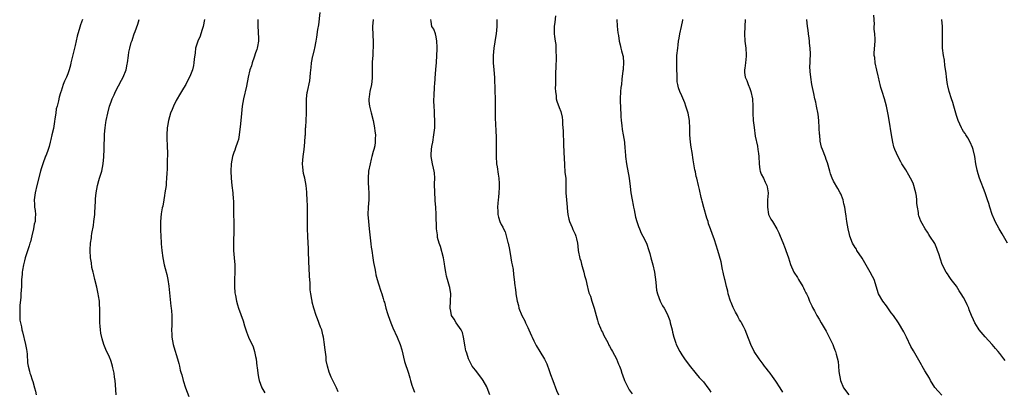
# Model space of a CAD drawing. Units: inches. Extents: x 2616000 to 2619000, y 1533000 to 1536000.
# Drawn here: x 2616256 to 2616528, y 1533304 to 1533407 of the extents above; entities that cross this region are included whole.
import ezdxf

# ---------------------------------------------------------------- set-up
doc = ezdxf.new("R2010")
doc.units = ezdxf.units.IN
doc.header["$MEASUREMENT"] = 0
doc.layers.add('LD26161533_10ft', color=92, linetype='Continuous')

msp = doc.modelspace()

# ---------------------------------------------------------------- linework, layer by layer
at = {"layer": 'LD26161533_10ft'}
for points, elevation in [([(2616343.82, 1533303.82), (2616343.38, 1533305), (2616341.9, 1533307.9), (2616341.33, 1533309.33), (2616340.87, 1533311), (2616340.54, 1533312.54), (2616340.5, 1533313), (2616340.49, 1533313.51), (2616340.15, 1533316.15), (2616340.1, 1533317), (2616339.78, 1533319), (2616339.64, 1533319.64), (2616339.29, 1533321), (2616339, 1533321.81), (2616338.1, 1533324.1), (2616337.74, 1533325), (2616337.09, 1533327), (2616336.7, 1533328.7), (2616336.61, 1533329), (2616336.55, 1533329.45), (2616336.28, 1533331), (2616336.12, 1533332.12), (2616336.08, 1533333.92), (2616335.89, 1533335.89), (2616335.82, 1533338.18), (2616335.75, 1533339.75), (2616335.66, 1533343), (2616335.62, 1533343.62), (2616335.56, 1533345), (2616335.43, 1533347), (2616335.35, 1533349), (2616335.35, 1533350.65), (2616335.38, 1533351.38), (2616335.4, 1533353), (2616335.38, 1533354.62), (2616335.4, 1533355.4), (2616335.31, 1533357), (2616335.18, 1533358.82), (2616335.17, 1533359.17), (2616334.98, 1533361), (2616334.58, 1533363), (2616334.28, 1533364.28), (2616334.06, 1533366.06), (2616334.01, 1533367), (2616334.14, 1533369), (2616334.43, 1533371), (2616334.66, 1533373), (2616334.74, 1533374.74), (2616334.77, 1533375), (2616334.84, 1533376.84), (2616334.88, 1533377.12), (2616334.98, 1533379), (2616335.06, 1533381), (2616335.04, 1533382.96), (2616335.06, 1533385), (2616335.29, 1533386.71), (2616335.34, 1533387), (2616336.01, 1533389.99), (2616336.12, 1533391), (2616336.17, 1533392.17), (2616336.36, 1533393.64), (2616336.49, 1533395), (2616336.87, 1533396.87), (2616336.91, 1533397.09), (2616337.31, 1533398.69), (2616337.41, 1533399), (2616337.79, 1533401), (2616337.96, 1533402.04), (2616338.23, 1533404.23), (2616338.48, 1533405.52), (2616338.9, 1533408.9)], 8260), ([(2616404.02, 1533408.02), (2616403.81, 1533406.19), (2616403.62, 1533405), (2616403.68, 1533403.68), (2616403.67, 1533403), (2616403.71, 1533402.29), (2616403.91, 1533401), (2616404.07, 1533400.07), (2616404.12, 1533399), (2616404.12, 1533397.88), (2616404.19, 1533397), (2616404.18, 1533396.18), (2616404.09, 1533393.91), (2616403.98, 1533391.98), (2616404.05, 1533389.95), (2616404, 1533389), (2616403.97, 1533387.97), (2616404.01, 1533387), (2616404.18, 1533385.82), (2616404.25, 1533385), (2616404.39, 1533384.39), (2616405, 1533382.62), (2616405.48, 1533381.48), (2616405.88, 1533379.88), (2616405.95, 1533379), (2616405.97, 1533378.03), (2616406.07, 1533377), (2616406.11, 1533376.11), (2616406.28, 1533372.28), (2616406.4, 1533368.4), (2616406.47, 1533367), (2616406.47, 1533366.47), (2616406.64, 1533365), (2616406.64, 1533364.64), (2616406.84, 1533363), (2616406.92, 1533360.92), (2616406.93, 1533359), (2616407.03, 1533357), (2616407.24, 1533355), (2616407.29, 1533354.71), (2616407.48, 1533353), (2616407.69, 1533351.69), (2616407.91, 1533351), (2616408.61, 1533349.39), (2616408.81, 1533348.81), (2616409.51, 1533347.51), (2616409.68, 1533347), (2616409.81, 1533346.19), (2616410.11, 1533345), (2616410.22, 1533344.22), (2616410.33, 1533343), (2616410.76, 1533340.76), (2616411, 1533340.1), (2616411.21, 1533339.21), (2616411.42, 1533338.58), (2616411.88, 1533337), (2616412.09, 1533336.09), (2616412.38, 1533335), (2616412.88, 1533332.88), (2616413, 1533332.5), (2616413.29, 1533331.29), (2616413.67, 1533330.33), (2616414.11, 1533329), (2616414.73, 1533327), (2616415.24, 1533325), (2616415.67, 1533323.67), (2616415.87, 1533323), (2616416.52, 1533321.48), (2616416.79, 1533320.78), (2616417, 1533320.38), (2616417.44, 1533319.44), (2616418.47, 1533317.53), (2616418.81, 1533316.81), (2616419, 1533316.5), (2616419.52, 1533315.52), (2616419.84, 1533315), (2616420.87, 1533313), (2616421.5, 1533311.5), (2616421.73, 1533311), (2616422.07, 1533310.07), (2616422.43, 1533309), (2616422.59, 1533308.59), (2616423.15, 1533307), (2616424.11, 1533305), (2616424.44, 1533304.44), (2616425.29, 1533303.29)], 8300), ([(2616528.52, 1533312.52), (2616528.18, 1533313), (2616527, 1533314.43), (2616526.58, 1533315), (2616525.87, 1533315.87), (2616524.92, 1533317), (2616523, 1533319.06), (2616521.32, 1533321), (2616521, 1533321.49), (2616520.08, 1533323), (2616519.77, 1533323.77), (2616519.19, 1533325), (2616518.59, 1533326.59), (2616518.42, 1533327), (2616517.97, 1533327.97), (2616517.52, 1533329), (2616517, 1533329.96), (2616516.37, 1533331), (2616515.82, 1533331.82), (2616515, 1533333.14), (2616513.57, 1533335), (2616513, 1533335.84), (2616512.51, 1533336.51), (2616512.19, 1533337), (2616511.11, 1533339.11), (2616510.12, 1533342.12), (2616509.8, 1533343), (2616509.57, 1533343.57), (2616509, 1533344.9), (2616507.68, 1533347), (2616507.39, 1533347.39), (2616507, 1533348.07), (2616506.37, 1533349), (2616505.52, 1533350.48), (2616505.13, 1533351.13), (2616504.6, 1533352.6), (2616504.51, 1533353), (2616504.49, 1533353.51), (2616504.22, 1533355), (2616504.05, 1533356.05), (2616504.04, 1533357), (2616503.93, 1533358.07), (2616503.75, 1533359), (2616503.58, 1533359.58), (2616503.25, 1533361), (2616503, 1533361.66), (2616502.35, 1533363), (2616501.84, 1533363.84), (2616501, 1533365.33), (2616499.94, 1533367), (2616499.59, 1533367.59), (2616498.9, 1533368.9), (2616497.95, 1533371), (2616497.7, 1533371.7), (2616497.39, 1533373), (2616497.05, 1533375.05), (2616496.79, 1533376.79), (2616496.69, 1533377.31), (2616496.22, 1533380.22), (2616495.64, 1533383), (2616495.09, 1533385), (2616494.43, 1533387), (2616494.11, 1533388.11), (2616493.88, 1533389), (2616493.74, 1533389.74), (2616493.44, 1533391), (2616493.4, 1533391.39), (2616493, 1533392.92), (2616492.56, 1533395), (2616492.42, 1533396.42), (2616492.29, 1533397), (2616492.27, 1533397.73), (2616492.48, 1533401), (2616492.48, 1533401.52), (2616492.4, 1533403), (2616492.27, 1533404.27), (2616492.29, 1533405), (2616492.34, 1533405.66), (2616492.2, 1533408.2)], 8350), ([(2616273.07, 1533407), (2616272.55, 1533405.45), (2616272.17, 1533404.17), (2616271.8, 1533403), (2616271.62, 1533402.38), (2616271, 1533399.76), (2616270.09, 1533396.09), (2616269.84, 1533395), (2616269.71, 1533394.29), (2616269.34, 1533393), (2616269, 1533391.91), (2616268.62, 1533391), (2616268.11, 1533389.89), (2616267.74, 1533389), (2616267.14, 1533387.14), (2616267.05, 1533386.95), (2616267, 1533386.69), (2616266.57, 1533385.43), (2616266.46, 1533384.46), (2616266.05, 1533383), (2616265.79, 1533382.21), (2616265.67, 1533381), (2616265.44, 1533379.44), (2616265.29, 1533378.71), (2616265, 1533376.83), (2616264.61, 1533375), (2616264.26, 1533373.74), (2616264.13, 1533373), (2616263.8, 1533371.8), (2616263.56, 1533371), (2616263, 1533369.44), (2616262.87, 1533369.13), (2616262.09, 1533367), (2616261.65, 1533365.65), (2616261.46, 1533365), (2616260.41, 1533361), (2616259.96, 1533359), (2616259.72, 1533357), (2616259.74, 1533355.74), (2616259.8, 1533355), (2616259.92, 1533354.08), (2616260.02, 1533353), (2616260.01, 1533352.01), (2616259.93, 1533351), (2616259.71, 1533350.29), (2616259.52, 1533349), (2616259.08, 1533347.08), (2616258.63, 1533345.37), (2616258.53, 1533345), (2616258.28, 1533344.28), (2616257.69, 1533342.31), (2616257.24, 1533341), (2616257, 1533340.15), (2616256.71, 1533339), (2616256.44, 1533337.56), (2616256.38, 1533337), (2616256.36, 1533336.36), (2616256.22, 1533335), (2616256.16, 1533333.84), (2616256.14, 1533333), (2616256.04, 1533331), (2616255.97, 1533330.03), (2616255.74, 1533327.74), (2616255.71, 1533327), (2616255.74, 1533326.26), (2616255.68, 1533325), (2616255.75, 1533323.75), (2616255.89, 1533323), (2616256.15, 1533321.85), (2616256.3, 1533321), (2616256.45, 1533320.45), (2616257.3, 1533317), (2616257.56, 1533315.56), (2616257.66, 1533315), (2616257.74, 1533314.26), (2616257.88, 1533311.88), (2616258.01, 1533311), (2616258.38, 1533309.62), (2616258.53, 1533309), (2616258.67, 1533308.67), (2616259.18, 1533307.18), (2616259.31, 1533306.69), (2616259.82, 1533305), (2616260.04, 1533304.04), (2616260.24, 1533303)], 8220), ([(2616282.42, 1533303), (2616282.22, 1533305.78), (2616282.12, 1533307), (2616281.94, 1533307.94), (2616281.8, 1533309), (2616281.49, 1533310.51), (2616281.36, 1533311), (2616281, 1533312.23), (2616280.78, 1533312.78), (2616280.71, 1533313), (2616280.5, 1533313.5), (2616279.55, 1533315.55), (2616279.01, 1533317), (2616278.5, 1533318.5), (2616278.14, 1533320.14), (2616278.02, 1533321), (2616277.97, 1533322.03), (2616277.88, 1533323), (2616277.91, 1533327), (2616277.82, 1533327.82), (2616277.75, 1533329), (2616277.52, 1533330.48), (2616277.42, 1533331), (2616277, 1533332.88), (2616276.44, 1533335), (2616276.22, 1533336.22), (2616275.99, 1533337), (2616275.7, 1533338.3), (2616275.56, 1533339.56), (2616275.31, 1533341), (2616275.18, 1533343), (2616275.18, 1533343.18), (2616275.29, 1533345), (2616275.52, 1533346.48), (2616275.58, 1533347), (2616275.68, 1533347.68), (2616276.11, 1533349.89), (2616276.25, 1533351), (2616276.36, 1533352.36), (2616276.47, 1533353), (2616276.52, 1533353.48), (2616276.66, 1533356.66), (2616276.7, 1533357.3), (2616276.84, 1533359), (2616277.2, 1533361), (2616277.58, 1533362.42), (2616277.79, 1533363), (2616278.15, 1533364.15), (2616278.39, 1533365), (2616278.77, 1533367), (2616278.96, 1533368.96), (2616279.09, 1533371.09), (2616279.19, 1533375.19), (2616279.32, 1533377), (2616279.55, 1533378.45), (2616279.61, 1533379), (2616280.04, 1533381), (2616280.59, 1533383), (2616281, 1533384.2), (2616281.31, 1533385), (2616281.86, 1533386.14), (2616282.21, 1533387), (2616283, 1533388.63), (2616283.85, 1533390.15), (2616284.34, 1533391), (2616285.15, 1533393), (2616285.43, 1533394.57), (2616285.53, 1533395), (2616285.78, 1533397), (2616285.93, 1533397.93), (2616286.15, 1533399), (2616286.58, 1533400.58), (2616286.72, 1533401), (2616286.81, 1533401.19), (2616287, 1533401.79), (2616287.32, 1533402.68), (2616287.41, 1533403), (2616287.61, 1533403.61), (2616288.36, 1533405.64), (2616288.77, 1533407)], 8230), ([(2616306.89, 1533407), (2616306.5, 1533405), (2616306.23, 1533404.23), (2616305.85, 1533403), (2616305.61, 1533402.39), (2616304.99, 1533401.01), (2616304.4, 1533399), (2616304.25, 1533397.75), (2616304, 1533396), (2616303.93, 1533395), (2616303.81, 1533394.19), (2616303.49, 1533393), (2616303, 1533391.65), (2616302.73, 1533391), (2616302.37, 1533390.37), (2616301.64, 1533389), (2616301, 1533387.98), (2616299.88, 1533386.12), (2616299.25, 1533385), (2616299, 1533384.54), (2616298.25, 1533383), (2616297.91, 1533382.09), (2616297.46, 1533381), (2616296.85, 1533379), (2616296.58, 1533377.42), (2616296.5, 1533377), (2616296.4, 1533375), (2616296.41, 1533373.59), (2616296.48, 1533372.48), (2616296.56, 1533369.44), (2616296.56, 1533369), (2616296.52, 1533368.52), (2616296.55, 1533367), (2616296.52, 1533365.48), (2616296.42, 1533364.42), (2616296.35, 1533363), (2616296.25, 1533361.75), (2616296.19, 1533361), (2616295.91, 1533359), (2616295.74, 1533358.26), (2616295.57, 1533357), (2616295.27, 1533355.27), (2616295.17, 1533354.83), (2616294.89, 1533353.11), (2616294.68, 1533351), (2616294.67, 1533348.67), (2616294.75, 1533347), (2616294.87, 1533345.13), (2616294.87, 1533344.87), (2616295.04, 1533343.04), (2616295.32, 1533341), (2616295.72, 1533339), (2616295.95, 1533338.05), (2616296.39, 1533336.39), (2616296.69, 1533335), (2616297, 1533333.1), (2616297.56, 1533327.56), (2616297.64, 1533327), (2616297.7, 1533326.3), (2616297.78, 1533325), (2616297.77, 1533323.77), (2616297.79, 1533323), (2616297.79, 1533322.21), (2616297.74, 1533321), (2616297.76, 1533319.76), (2616297.8, 1533319), (2616298.17, 1533317), (2616298.35, 1533316.35), (2616299.41, 1533313), (2616299.74, 1533311.74), (2616299.88, 1533311), (2616300.15, 1533309.85), (2616300.38, 1533309), (2616300.55, 1533308.55), (2616300.96, 1533307), (2616301.6, 1533305), (2616302.53, 1533302.53)], 8240), ([(2616321.61, 1533407), (2616321.59, 1533406.41), (2616321.59, 1533405), (2616321.68, 1533403.68), (2616321.75, 1533403), (2616321.82, 1533402.18), (2616321.81, 1533401), (2616321.52, 1533399.52), (2616321.46, 1533399), (2616321.35, 1533398.65), (2616321, 1533397.76), (2616320.57, 1533396.57), (2616320.02, 1533395), (2616319.83, 1533394.17), (2616319.43, 1533393), (2616318.97, 1533391), (2616318.5, 1533388.5), (2616317.61, 1533385), (2616317.25, 1533383), (2616317, 1533379.97), (2616316.74, 1533377.26), (2616316.63, 1533376.63), (2616316.44, 1533375), (2616316.23, 1533373.77), (2616316, 1533373), (2616315.43, 1533371.43), (2616315.23, 1533370.77), (2616315, 1533370.16), (2616314.64, 1533369), (2616314.27, 1533367), (2616314.15, 1533365), (2616314.19, 1533363), (2616314.38, 1533361), (2616314.65, 1533359), (2616314.79, 1533357.21), (2616314.85, 1533356.85), (2616314.88, 1533353.12), (2616314.9, 1533352.9), (2616314.94, 1533351), (2616314.96, 1533349), (2616314.86, 1533344.86), (2616314.91, 1533343), (2616315.09, 1533341), (2616315.22, 1533339), (2616315.22, 1533337), (2616315.14, 1533335), (2616315.13, 1533333), (2616315.26, 1533331.26), (2616315.42, 1533330.58), (2616315.69, 1533329), (2616315.95, 1533327.95), (2616316.25, 1533327), (2616317.51, 1533323.51), (2616317.88, 1533322.12), (2616318.25, 1533321), (2616318.49, 1533320.49), (2616319.03, 1533318.97), (2616320.29, 1533316.29), (2616320.7, 1533315), (2616321, 1533313.67), (2616321.13, 1533313), (2616321.36, 1533311), (2616321.44, 1533310.56), (2616321.6, 1533309), (2616321.8, 1533307.8), (2616322.02, 1533307), (2616322.76, 1533305), (2616323, 1533304.51), (2616323.55, 1533303.55)], 8250), ([(2616353.52, 1533407), (2616353.36, 1533405), (2616353.43, 1533402.57), (2616353.5, 1533401), (2616353.5, 1533399), (2616353.49, 1533398.51), (2616353.41, 1533397), (2616353.29, 1533395.29), (2616353.29, 1533394.71), (2616353.23, 1533393), (2616353.22, 1533391.22), (2616353.25, 1533391), (2616353.26, 1533390.74), (2616353.05, 1533389), (2616352.6, 1533387), (2616352.42, 1533385.58), (2616352.34, 1533385), (2616352.35, 1533384.35), (2616352.51, 1533383), (2616353, 1533381.16), (2616353.51, 1533379), (2616353.9, 1533377), (2616354.03, 1533376.03), (2616354.15, 1533375), (2616354.11, 1533373.89), (2616354.12, 1533373), (2616353.96, 1533371.96), (2616353.74, 1533371), (2616353.56, 1533370.44), (2616353.2, 1533369), (2616353, 1533368.29), (2616352.67, 1533367), (2616352.28, 1533365), (2616352.14, 1533363), (2616352.2, 1533361.8), (2616352.26, 1533360.26), (2616352.35, 1533359), (2616352.31, 1533357), (2616352.16, 1533355), (2616352.11, 1533353), (2616352.26, 1533351), (2616352.48, 1533349), (2616352.89, 1533344.89), (2616353, 1533343.96), (2616353.13, 1533343), (2616353.44, 1533341), (2616353.67, 1533339.67), (2616354.01, 1533337.99), (2616354.2, 1533337), (2616354.29, 1533336.29), (2616354.65, 1533335), (2616355, 1533333.8), (2616355.71, 1533331.71), (2616355.94, 1533331), (2616356.27, 1533329.73), (2616356.51, 1533329), (2616356.65, 1533328.65), (2616357.04, 1533327), (2616357.52, 1533325.52), (2616357.65, 1533325), (2616358.39, 1533323), (2616359, 1533321.55), (2616360.2, 1533319), (2616361.02, 1533317), (2616361.47, 1533315.47), (2616362.24, 1533312.24), (2616363.32, 1533309), (2616363.73, 1533307.73), (2616363.9, 1533307), (2616364.27, 1533305.73), (2616364.51, 1533305), (2616365, 1533303.74)], 8270), ([(2616385.82, 1533303), (2616385.12, 1533305), (2616385, 1533305.23), (2616383.98, 1533307), (2616383.59, 1533307.59), (2616382.73, 1533308.73), (2616382.5, 1533309), (2616381.87, 1533309.87), (2616380.99, 1533311), (2616380.26, 1533312.26), (2616379.94, 1533313), (2616379.43, 1533314.57), (2616379.27, 1533315), (2616379.21, 1533315.21), (2616379, 1533316.32), (2616378.58, 1533319), (2616378.25, 1533320.25), (2616377.88, 1533321), (2616376.51, 1533323), (2616375.96, 1533323.96), (2616375.27, 1533325), (2616375, 1533326.24), (2616374.88, 1533327), (2616374.98, 1533328.98), (2616375, 1533331), (2616374.73, 1533332.73), (2616374.68, 1533333), (2616374.15, 1533335), (2616373.88, 1533335.88), (2616373.67, 1533337), (2616373.43, 1533338.57), (2616373.27, 1533339.27), (2616372.97, 1533341), (2616372.15, 1533344.15), (2616371.84, 1533345), (2616371.38, 1533346.62), (2616371.31, 1533347), (2616371.32, 1533347.32), (2616371.08, 1533349), (2616371, 1533353), (2616370.9, 1533355), (2616370.73, 1533356.73), (2616370.75, 1533357.25), (2616370.59, 1533359), (2616370.53, 1533361.47), (2616370.57, 1533363), (2616370.49, 1533364.49), (2616370.43, 1533365), (2616370.24, 1533365.76), (2616369.98, 1533367), (2616369.61, 1533369), (2616369.61, 1533369.61), (2616369.69, 1533371), (2616369.81, 1533371.81), (2616370.04, 1533373), (2616370.38, 1533375), (2616370.58, 1533377), (2616370.63, 1533379), (2616370.54, 1533380.54), (2616370.51, 1533381.49), (2616370.39, 1533383), (2616370.36, 1533384.36), (2616370.37, 1533385), (2616370.42, 1533385.58), (2616370.56, 1533388.56), (2616370.61, 1533389), (2616370.7, 1533390.7), (2616370.89, 1533393.11), (2616371.08, 1533395.08), (2616371.2, 1533397), (2616371.24, 1533398.76), (2616371.29, 1533399.29), (2616371.19, 1533401), (2616371, 1533402.16), (2616370.76, 1533403), (2616370.3, 1533404.3), (2616369.79, 1533405), (2616369.62, 1533406.38), (2616369.51, 1533407)], 8280), ([(2616387.8, 1533407), (2616387.77, 1533405), (2616387.58, 1533403), (2616387.49, 1533402.51), (2616386.94, 1533399), (2616386.78, 1533397), (2616386.77, 1533396.77), (2616386.8, 1533395), (2616386.96, 1533393.04), (2616387.11, 1533390.89), (2616387.21, 1533387.21), (2616387.29, 1533385), (2616387.31, 1533383.31), (2616387.29, 1533382.71), (2616387.3, 1533381), (2616387.35, 1533379.35), (2616387.36, 1533379), (2616387.4, 1533378.6), (2616387.52, 1533375.52), (2616387.57, 1533375), (2616387.6, 1533374.4), (2616387.64, 1533373), (2616387.57, 1533369), (2616387.7, 1533367), (2616387.86, 1533366.14), (2616388.15, 1533364.15), (2616388.37, 1533363), (2616388.43, 1533361.57), (2616388.46, 1533361), (2616388.47, 1533360.47), (2616388.36, 1533359), (2616388.23, 1533357.77), (2616388.18, 1533357), (2616388.07, 1533356.07), (2616388, 1533355), (2616388.09, 1533353.91), (2616388.05, 1533353), (2616388.21, 1533352.21), (2616388.63, 1533351), (2616389, 1533350.24), (2616389.48, 1533349.48), (2616389.66, 1533349), (2616390.13, 1533348.13), (2616390.83, 1533345.17), (2616390.88, 1533345), (2616391.25, 1533343.25), (2616391.66, 1533341), (2616391.8, 1533339.8), (2616392.02, 1533339), (2616392.28, 1533337.72), (2616392.37, 1533336.37), (2616392.59, 1533335), (2616392.77, 1533333.23), (2616392.83, 1533332.83), (2616393, 1533331.27), (2616393.04, 1533330.96), (2616393.4, 1533329), (2616393.74, 1533327.74), (2616393.9, 1533327), (2616394.68, 1533325), (2616395.5, 1533323.5), (2616395.71, 1533323), (2616396.35, 1533321.65), (2616396.68, 1533321), (2616397, 1533320.22), (2616397.38, 1533319.38), (2616397.58, 1533319), (2616397.99, 1533317.99), (2616398.67, 1533316.67), (2616399.67, 1533315), (2616401, 1533312.92), (2616401.6, 1533311.6), (2616402.24, 1533309.76), (2616402.67, 1533308.67), (2616403.25, 1533307), (2616404.27, 1533304.27), (2616404.82, 1533303)], 8290), ([(2616420.99, 1533407), (2616421.13, 1533405.13), (2616421.3, 1533403.3), (2616421.44, 1533402.56), (2616421.66, 1533401), (2616421.92, 1533399.92), (2616422.15, 1533399), (2616422.34, 1533398.34), (2616422.67, 1533397), (2616422.73, 1533396.73), (2616422.88, 1533395), (2616422.73, 1533393.27), (2616422.74, 1533393), (2616422.71, 1533392.71), (2616422.42, 1533390.42), (2616422.27, 1533389), (2616422.14, 1533388.14), (2616422.03, 1533387), (2616421.91, 1533385), (2616421.97, 1533383.97), (2616421.98, 1533383), (2616422.06, 1533382.06), (2616422.09, 1533381), (2616422.15, 1533380.15), (2616422.19, 1533379), (2616422.37, 1533377.63), (2616422.48, 1533376.48), (2616422.8, 1533375), (2616423.1, 1533373), (2616423.22, 1533371.22), (2616423.28, 1533370.72), (2616423.42, 1533369), (2616423.71, 1533367), (2616424.39, 1533363), (2616424.7, 1533360.7), (2616424.9, 1533359), (2616425.21, 1533357), (2616425.53, 1533355.53), (2616425.6, 1533355), (2616425.76, 1533354.24), (2616426.21, 1533352.21), (2616426.55, 1533351), (2616427, 1533349.64), (2616427.25, 1533349), (2616427.77, 1533347.77), (2616428.2, 1533347), (2616429.18, 1533345), (2616429.9, 1533343), (2616430.16, 1533342.16), (2616430.46, 1533341), (2616431.01, 1533339.01), (2616431.43, 1533337), (2616431.58, 1533335.58), (2616431.8, 1533334.21), (2616431.87, 1533333), (2616431.98, 1533331.98), (2616432.24, 1533331), (2616432.98, 1533328.98), (2616433.69, 1533327.69), (2616434.08, 1533327), (2616435, 1533325.29), (2616435.13, 1533325), (2616435.64, 1533323.64), (2616435.8, 1533323), (2616436.29, 1533321), (2616436.41, 1533320.41), (2616436.77, 1533319), (2616437.33, 1533317.33), (2616437.47, 1533317), (2616438.47, 1533315), (2616439, 1533314.09), (2616439.75, 1533313), (2616441, 1533311.25), (2616443, 1533308.8), (2616443.79, 1533307.79), (2616444.62, 1533307), (2616445, 1533306.59), (2616446.21, 1533305), (2616446.53, 1533304.53), (2616447, 1533303.76)], 8310), ([(2616467, 1533303.79), (2616466.23, 1533305), (2616465, 1533306.81), (2616464.1, 1533308.1), (2616463.44, 1533309), (2616463, 1533309.62), (2616462.39, 1533310.39), (2616461.88, 1533311), (2616461.54, 1533311.54), (2616460.38, 1533313), (2616459.06, 1533315), (2616458.1, 1533317), (2616457, 1533319.81), (2616456.51, 1533321), (2616456.04, 1533321.96), (2616455.5, 1533323), (2616455.29, 1533323.29), (2616455, 1533323.79), (2616454.57, 1533324.57), (2616454.4, 1533325), (2616453.89, 1533325.89), (2616453.25, 1533327.25), (2616452.64, 1533328.64), (2616452.51, 1533329), (2616451.87, 1533331), (2616451.71, 1533331.71), (2616451.37, 1533333), (2616451, 1533334.68), (2616450.91, 1533335), (2616450.58, 1533336.58), (2616450.45, 1533337), (2616450.27, 1533337.73), (2616449.89, 1533339.89), (2616449, 1533343), (2616448.47, 1533344.47), (2616448.02, 1533345.98), (2616447.65, 1533347), (2616447.45, 1533347.45), (2616446.96, 1533349), (2616446.4, 1533350.4), (2616446.25, 1533351), (2616445.91, 1533351.91), (2616445.05, 1533354.95), (2616444.65, 1533356.65), (2616444.54, 1533357), (2616444.36, 1533357.64), (2616443.89, 1533359.89), (2616443.59, 1533361), (2616443.12, 1533363), (2616443, 1533363.45), (2616442.74, 1533364.74), (2616442.63, 1533365.37), (2616442.3, 1533367), (2616442.1, 1533368.1), (2616441.82, 1533370.18), (2616441.58, 1533371.58), (2616441.4, 1533373), (2616441.26, 1533375), (2616441.25, 1533377), (2616441.14, 1533378.86), (2616441.13, 1533379), (2616440.74, 1533381), (2616440.15, 1533383), (2616439.87, 1533383.87), (2616439, 1533385.87), (2616438.47, 1533387), (2616438.09, 1533388.09), (2616437.88, 1533389), (2616437.75, 1533389.75), (2616437.71, 1533391), (2616437.67, 1533391.67), (2616437.66, 1533393), (2616437.6, 1533394.4), (2616437.59, 1533395), (2616437.63, 1533395.63), (2616437.65, 1533397), (2616437.87, 1533399), (2616437.95, 1533399.95), (2616438.1, 1533401), (2616438.24, 1533401.76), (2616438.4, 1533403), (2616438.91, 1533405), (2616439.24, 1533406.76), (2616439.27, 1533407)], 8320), ([(2616456.5, 1533407), (2616456.34, 1533403), (2616456.44, 1533401), (2616456.69, 1533399), (2616456.82, 1533397.18), (2616456.82, 1533397), (2616456.78, 1533396.78), (2616456.63, 1533395), (2616456.48, 1533393.52), (2616456.33, 1533393), (2616456.34, 1533392.34), (2616456.56, 1533391), (2616457, 1533390.07), (2616457.38, 1533389), (2616457.84, 1533387.84), (2616458.11, 1533387), (2616458.55, 1533385), (2616458.66, 1533383), (2616458.67, 1533381), (2616458.78, 1533379), (2616458.98, 1533377.02), (2616459.34, 1533374.66), (2616459.91, 1533371.91), (2616460.07, 1533371), (2616460.18, 1533369.82), (2616460.28, 1533369), (2616460.37, 1533367), (2616460.63, 1533365.37), (2616460.67, 1533365), (2616461, 1533364.17), (2616461.59, 1533363), (2616462.08, 1533361.92), (2616462.57, 1533361), (2616462.67, 1533360.67), (2616462.87, 1533359), (2616462.87, 1533358.87), (2616462.76, 1533357), (2616462.7, 1533355), (2616463, 1533353), (2616463.66, 1533351.66), (2616464.14, 1533351), (2616465.34, 1533349), (2616465.87, 1533347.87), (2616466.26, 1533347), (2616467, 1533345.25), (2616467.57, 1533343.57), (2616467.78, 1533343), (2616468.49, 1533341), (2616469.1, 1533339.1), (2616470.02, 1533337), (2616471, 1533335.53), (2616471.28, 1533335), (2616472.46, 1533333), (2616472.64, 1533332.64), (2616473, 1533332), (2616473.3, 1533331.3), (2616473.47, 1533331), (2616473.93, 1533330.07), (2616474.39, 1533329), (2616474.56, 1533328.56), (2616475, 1533327.71), (2616475.22, 1533327.22), (2616475.74, 1533326.26), (2616476.39, 1533325), (2616477, 1533324), (2616477.57, 1533323), (2616479, 1533320.62), (2616479.81, 1533319), (2616480.77, 1533317), (2616481, 1533316.45), (2616481.39, 1533315.39), (2616481.54, 1533315), (2616481.69, 1533314.31), (2616482.25, 1533312.25), (2616482.35, 1533311), (2616482.5, 1533309.5), (2616482.94, 1533307), (2616483.77, 1533305), (2616485.24, 1533303)], 8330), ([(2616511, 1533302.9), (2616510, 1533304), (2616509, 1533305.04), (2616507.89, 1533307), (2616507.61, 1533307.61), (2616506.32, 1533309.68), (2616505.53, 1533311), (2616505.35, 1533311.35), (2616505, 1533311.96), (2616504.59, 1533312.59), (2616503.18, 1533315.18), (2616502.44, 1533316.44), (2616501.2, 1533319), (2616501.14, 1533319.14), (2616500.47, 1533320.47), (2616499, 1533322.94), (2616497.6, 1533325), (2616497, 1533325.78), (2616495.66, 1533327.66), (2616494.61, 1533329), (2616493.43, 1533331), (2616492.23, 1533335), (2616491.82, 1533335.82), (2616491.18, 1533337), (2616488.88, 1533340.88), (2616487.49, 1533343), (2616487.33, 1533343.33), (2616487, 1533343.82), (2616486.27, 1533345), (2616485.51, 1533347), (2616485.4, 1533347.4), (2616485.02, 1533349.02), (2616484.71, 1533351), (2616484.51, 1533352.51), (2616484.32, 1533353.68), (2616484.12, 1533355), (2616483.88, 1533355.88), (2616483.62, 1533357), (2616483, 1533358.65), (2616482.85, 1533359), (2616482.18, 1533360.18), (2616481, 1533362.2), (2616480.61, 1533363), (2616480.19, 1533364.19), (2616479.93, 1533365), (2616479.32, 1533367.32), (2616479, 1533368.18), (2616478.81, 1533368.81), (2616477.91, 1533371), (2616477.66, 1533371.66), (2616477.29, 1533373.29), (2616477.16, 1533375), (2616477.14, 1533375.14), (2616477.06, 1533377), (2616476.93, 1533379), (2616476.73, 1533380.73), (2616476.29, 1533383), (2616476.07, 1533384.07), (2616475.84, 1533385), (2616475.5, 1533386.5), (2616475.35, 1533387.35), (2616475.02, 1533389), (2616474.69, 1533391), (2616474.57, 1533392.57), (2616474.51, 1533393), (2616474.47, 1533393.53), (2616474.58, 1533397.42), (2616474.52, 1533399), (2616474.38, 1533400.38), (2616474.34, 1533401), (2616474.23, 1533401.77), (2616474.09, 1533403), (2616474, 1533404), (2616473.83, 1533405), (2616473.57, 1533407)], 8340), ([(2616529.12, 1533345), (2616527.65, 1533347.65), (2616526.81, 1533349), (2616525.78, 1533351), (2616525.53, 1533351.53), (2616524.93, 1533353), (2616524.24, 1533355), (2616523.98, 1533355.98), (2616523.65, 1533357), (2616522.96, 1533359), (2616521.44, 1533363), (2616521.33, 1533363.33), (2616520.88, 1533364.88), (2616520.83, 1533365), (2616520.78, 1533365.22), (2616520.43, 1533367), (2616520.14, 1533369), (2616519.67, 1533371), (2616519.5, 1533371.5), (2616518.84, 1533373), (2616518.19, 1533374.19), (2616517.65, 1533375), (2616517.41, 1533375.41), (2616517, 1533375.96), (2616516.63, 1533376.63), (2616516.42, 1533377), (2616515.47, 1533379), (2616515, 1533380.36), (2616514.32, 1533383), (2616514.03, 1533384.03), (2616513.67, 1533385), (2616512.98, 1533387), (2616512.62, 1533388.62), (2616512.51, 1533389), (2616512.42, 1533389.58), (2616512.23, 1533391), (2616512.14, 1533392.14), (2616511.81, 1533394.19), (2616511.68, 1533395.68), (2616511.44, 1533397), (2616511.2, 1533399), (2616511.13, 1533401), (2616511.17, 1533402.83), (2616511.2, 1533403.2), (2616511.19, 1533405), (2616510.98, 1533406.98)], 8360)]:
    msp.add_lwpolyline(points, dxfattribs=dict(at, elevation=elevation))

doc.saveas('drawing.dxf')
